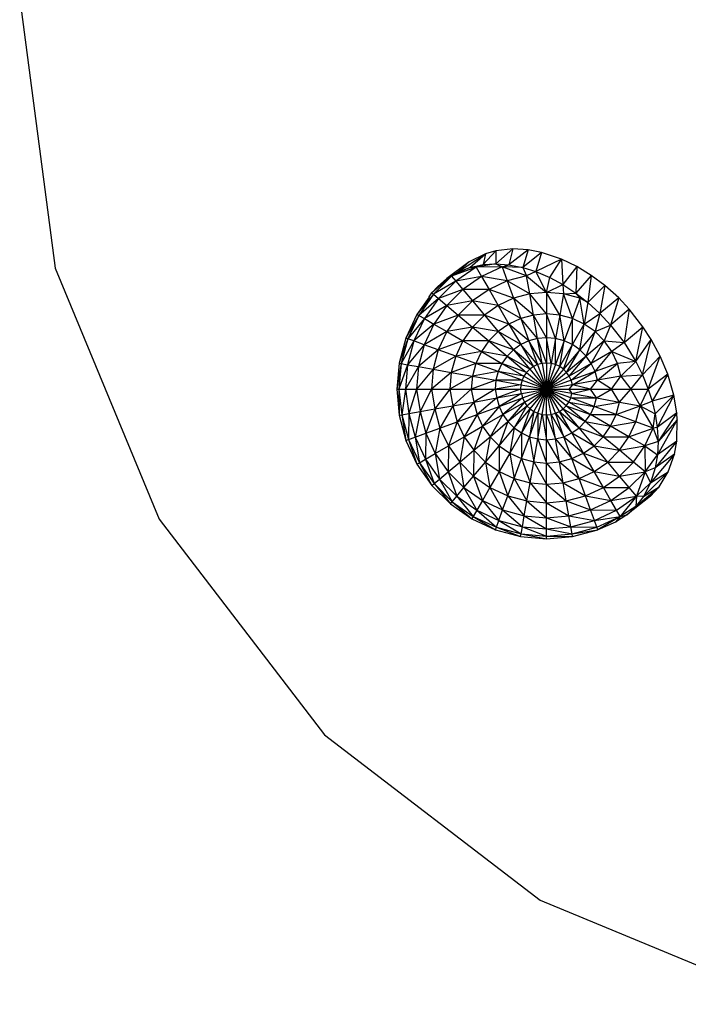
# Model space of a CAD drawing. Extents: x -402 to 293, y -406 to 289.
# Drawn here: x -402 to -179, y -394 to -65 of the extents above; entities that cross this region are included whole.
import ezdxf

# ---------------------------------------------------------------- set-up
doc = ezdxf.new("R2010")
doc.units = 0
doc.layers.get('0').update_dxf_attribs({"linetype": 'CONTINUOUS'})

msp = doc.modelspace()

# ---------------------------------------------------------------- linework, layer by layer
for p, q in [((-402.08, -58.38), (-390.24, -148.32)), ((-255.93, -149.63), (-246.56, -143.45)), ((-246.56, -143.45), (-252.03, -146.12)), ((-251.8, -148.03), (-246.56, -143.45)), ((-243.12, -142.5), (-247.41, -147.11)), ((-246.56, -143.45), (-247.41, -147.11)), ((-243.12, -142.5), (-246.56, -143.45)), ((-237.48, -141.88), (-243.12, -142.5)), ((-243.12, -142.5), (-243.1, -146.86)), ((-237.48, -141.88), (-243.1, -146.86)), ((-237.48, -141.88), (-238.77, -147.18)), ((-232.33, -142.18), (-238.77, -147.18)), ((-232.33, -142.18), (-237.48, -141.88)), ((-232.33, -142.18), (-234.16, -148.07)), ((-227.87, -143.03), (-234.16, -148.07)), ((-227.87, -143.03), (-232.33, -142.18)), ((-227.87, -143.03), (-229.73, -149.44)), ((-221.17, -145.26), (-227.87, -143.03)), ((-252.03, -146.12), (-259.49, -151.78)), ((-249.73, -147.9), (-257.88, -150.92)), ((-249.73, -147.9), (-256.46, -152.61)), ((-252.03, -146.12), (-255.93, -149.63)), ((-251.8, -148.03), (-247.41, -147.11)), ((-251.8, -148.03), (-249.73, -147.9)), ((-243.1, -146.86), (-249.73, -147.9)), ((-249.73, -147.9), (-247.41, -147.11)), ((-241.04, -147.86), (-249.73, -147.9)), ((-249.73, -147.9), (-247.91, -151.06)), ((-241.04, -147.86), (-247.91, -151.06)), ((-247.41, -147.11), (-243.1, -146.86)), ((-243.1, -146.86), (-241.04, -147.86)), ((-243.1, -146.86), (-238.77, -147.18)), ((-241.04, -147.86), (-238.77, -147.18)), ((-232.86, -150.81), (-241.04, -147.86)), ((-241.04, -147.86), (-239.34, -152.54)), ((-234.16, -148.07), (-241.04, -147.86)), ((-238.77, -147.18), (-234.16, -148.07)), ((-221.17, -145.26), (-229.73, -149.44)), ((-225.08, -151.41), (-221.17, -145.26)), ((-216.12, -147.69), (-221.17, -145.26)), ((-221.17, -145.26), (-220.76, -153.75)), ((-216.12, -147.69), (-220.76, -153.75)), ((-216.12, -147.69), (-216.37, -156.64)), ((-211.25, -150.69), (-216.12, -147.69)), ((-390.24, -148.32), (-355.52, -232.13)), ((-257.88, -150.92), (-264.48, -156.56)), ((-257.88, -150.92), (-263.95, -157)), ((-259.49, -151.78), (-255.93, -149.63)), ((-259.49, -151.78), (-257.88, -150.92)), ((-251.8, -148.03), (-257.88, -150.92)), ((-257.88, -150.92), (-255.93, -149.63)), ((-257.88, -150.92), (-256.46, -152.61)), ((-247.91, -151.06), (-256.46, -152.61)), ((-255.93, -149.63), (-251.8, -148.03)), ((-247.91, -151.06), (-254.11, -155.4)), ((-247.91, -151.06), (-245.41, -155.38)), ((-239.34, -152.54), (-247.91, -151.06)), ((-232.86, -150.81), (-239.34, -152.54)), ((-234.16, -148.07), (-229.73, -149.44)), ((-234.16, -148.07), (-232.86, -150.81)), ((-229.73, -149.44), (-232.86, -150.81)), ((-231.79, -156.88), (-232.86, -150.81)), ((-232.86, -150.81), (-226.18, -156.39)), ((-226.18, -156.39), (-229.73, -149.44)), ((-229.73, -149.44), (-225.08, -151.41)), ((-211.25, -150.69), (-216.37, -156.64)), ((-211.25, -150.69), (-212.37, -159.79)), ((-206.76, -154.06), (-211.25, -150.69)), ((-259.49, -151.78), (-264.48, -156.56)), ((-264.48, -156.56), (-262.62, -154.48)), ((-256.46, -152.61), (-263.95, -157)), ((-262.62, -154.48), (-259.49, -151.78)), ((-256.46, -152.61), (-262.27, -158.41)), ((-256.46, -152.61), (-254.11, -155.4)), ((-239.34, -152.54), (-245.41, -155.38)), ((-231.79, -156.88), (-239.34, -152.54)), ((-239.34, -152.54), (-237.23, -158.34)), ((-226.18, -156.39), (-225.08, -151.41)), ((-226.18, -156.39), (-220.76, -153.75)), ((-225.08, -151.41), (-220.76, -153.75)), ((-220.76, -153.75), (-216.37, -156.64)), ((-220.76, -153.75), (-220.57, -156.88)), ((-206.76, -154.06), (-212.37, -159.79)), ((-206.76, -154.06), (-208.43, -163.43)), ((-202.12, -158.24), (-206.76, -154.06)), ((-263.95, -157), (-269.48, -163.7)), ((-263.95, -157), (-268.88, -164.04)), ((-265.42, -157.91), (-264.48, -156.56)), ((-264.48, -156.56), (-263.95, -157)), ((-263.95, -157), (-262.27, -158.41)), ((-254.11, -155.4), (-262.27, -158.41)), ((-254.11, -155.4), (-259.47, -160.76)), ((-245.41, -155.38), (-254.11, -155.4)), ((-254.11, -155.4), (-250.91, -159.22)), ((-245.41, -155.38), (-250.91, -159.22)), ((-245.41, -155.38), (-242.33, -160.72)), ((-237.23, -158.34), (-245.41, -155.38)), ((-231.79, -156.88), (-237.23, -158.34)), ((-226.18, -156.39), (-231.79, -156.88)), ((-226.18, -163.56), (-231.79, -156.88)), ((-230.54, -163.94), (-231.79, -156.88)), ((-220.57, -156.88), (-226.18, -156.39)), ((-226.18, -156.39), (-226.18, -163.56)), ((-221.81, -163.94), (-226.18, -156.39)), ((-220.57, -156.88), (-221.81, -163.94)), ((-220.57, -156.88), (-216.37, -156.64)), ((-217.58, -165.07), (-220.57, -156.88)), ((-215.13, -158.34), (-220.57, -156.88)), ((-216.37, -156.64), (-212.37, -159.79)), ((-216.37, -156.64), (-215.13, -158.34)), ((-265.44, -157.93), (-269.48, -163.7)), ((-262.27, -158.41), (-268.88, -164.04)), ((-262.27, -158.41), (-266.98, -165.14)), ((-259.47, -160.76), (-266.98, -165.14)), ((-265.44, -157.93), (-265.42, -157.91)), ((-259.47, -160.76), (-263.82, -166.97)), ((-262.27, -158.41), (-259.47, -160.76)), ((-250.91, -159.22), (-259.47, -160.76)), ((-259.47, -160.76), (-255.65, -163.97)), ((-250.91, -159.22), (-255.65, -163.97)), ((-242.33, -160.72), (-250.91, -159.22)), ((-250.91, -159.22), (-246.94, -163.95)), ((-242.33, -160.72), (-246.94, -163.95)), ((-237.23, -158.34), (-242.33, -160.72)), ((-234.78, -165.07), (-242.33, -160.72)), ((-242.33, -160.72), (-238.75, -166.93)), ((-230.54, -163.94), (-237.23, -158.34)), ((-237.23, -158.34), (-234.78, -165.07)), ((-215.13, -158.34), (-217.58, -165.07)), ((-213.61, -166.93), (-215.13, -158.34)), ((-212.37, -159.79), (-215.13, -158.34)), ((-212.37, -159.79), (-213.61, -166.93)), ((-212.37, -159.79), (-208.43, -163.43)), ((-202.12, -158.24), (-208.43, -163.43)), ((-202.12, -158.24), (-204.85, -167.27)), ((-198.62, -161.97), (-202.12, -158.24)), ((-269.48, -163.7), (-273.16, -171.6)), ((-268.88, -164.04), (-273.16, -171.6)), ((-268.88, -164.04), (-272.52, -171.83)), ((-269.48, -163.7), (-268.88, -164.04)), ((-268.88, -164.04), (-266.98, -165.14)), ((-255.65, -163.97), (-263.82, -166.97)), ((-255.65, -163.97), (-259.5, -169.46)), ((-246.94, -163.95), (-255.65, -163.97)), ((-255.65, -163.97), (-250.92, -167.93)), ((-246.94, -163.95), (-250.92, -167.93)), ((-246.94, -163.95), (-242.34, -169.44)), ((-238.75, -166.93), (-246.94, -163.95)), ((-230.54, -163.94), (-234.78, -165.07)), ((-226.18, -163.56), (-230.54, -163.94)), ((-226.18, -171.5), (-230.54, -163.94)), ((-229.17, -171.76), (-230.54, -163.94)), ((-221.81, -163.94), (-226.18, -163.56)), ((-223.19, -171.76), (-226.18, -163.56)), ((-226.18, -163.56), (-226.18, -171.5)), ((-221.81, -163.94), (-223.19, -171.76)), ((-217.58, -165.07), (-221.81, -163.94)), ((-220.29, -172.53), (-221.81, -163.94)), ((-213.61, -166.93), (-208.43, -163.43)), ((-208.43, -163.43), (-210.02, -169.44)), ((-208.43, -163.43), (-204.85, -167.27)), ((-198.62, -161.97), (-204.85, -167.27)), ((-198.62, -161.97), (-200.32, -173.12)), ((-194.03, -167.84), (-198.62, -161.97)), ((-266.98, -165.14), (-272.52, -171.83)), ((-266.98, -165.14), (-270.45, -172.58)), ((-263.82, -166.97), (-270.45, -172.58)), ((-263.82, -166.97), (-267.02, -173.83)), ((-266.98, -165.14), (-263.82, -166.97)), ((-263.82, -166.97), (-259.5, -169.46)), ((-238.75, -166.93), (-242.34, -169.44)), ((-234.78, -165.07), (-238.75, -166.93)), ((-232.06, -172.53), (-238.75, -166.93)), ((-238.75, -166.93), (-234.78, -173.8)), ((-229.17, -171.76), (-234.78, -165.07)), ((-234.78, -165.07), (-232.06, -172.53)), ((-217.58, -165.07), (-220.29, -172.53)), ((-213.61, -166.93), (-217.58, -165.07)), ((-217.58, -173.8), (-217.58, -165.07)), ((-217.58, -173.8), (-213.61, -166.93)), ((-215.12, -175.52), (-213.61, -166.93)), ((-210.02, -169.44), (-213.61, -166.93)), ((-210.02, -169.44), (-204.85, -167.27)), ((-204.85, -167.27), (-206.92, -172.54)), ((-204.85, -167.27), (-200.32, -173.12)), ((-259.5, -169.46), (-267.02, -173.83)), ((-259.5, -169.46), (-262.33, -175.54)), ((-250.92, -167.93), (-259.5, -169.46)), ((-259.5, -169.46), (-254.15, -172.55)), ((-250.92, -167.93), (-254.15, -172.55)), ((-242.34, -169.44), (-250.92, -167.93)), ((-250.92, -167.93), (-245.44, -172.54)), ((-242.34, -169.44), (-245.44, -172.54)), ((-234.78, -173.8), (-242.34, -169.44)), ((-242.34, -169.44), (-237.24, -175.52)), ((-210.02, -169.44), (-215.12, -175.52)), ((-213, -177.64), (-210.02, -169.44)), ((-206.92, -172.54), (-210.02, -169.44)), ((-200.32, -173.12), (-194.03, -167.84)), ((-196.39, -179.49), (-194.03, -167.84)), ((-191.28, -172.07), (-194.03, -167.84)), ((-273.16, -171.6), (-275.42, -180.01)), ((-272.52, -171.83), (-275.42, -180.01)), ((-272.52, -171.83), (-274.74, -180.13)), ((-270.45, -172.58), (-274.74, -180.13)), ((-272.52, -171.83), (-273.16, -171.6)), ((-270.45, -172.58), (-272.57, -180.52)), ((-267.02, -173.83), (-272.57, -180.52)), ((-270.45, -172.58), (-272.52, -171.83)), ((-267.02, -173.83), (-270.45, -172.58)), ((-267.02, -173.83), (-268.98, -181.15)), ((-262.33, -175.54), (-267.02, -173.83)), ((-254.15, -172.55), (-262.33, -175.54)), ((-254.15, -172.55), (-256.53, -177.65)), ((-245.44, -172.54), (-254.15, -172.55)), ((-254.15, -172.55), (-247.95, -176.13)), ((-245.44, -172.54), (-247.95, -176.13)), ((-237.24, -175.52), (-245.44, -172.54)), ((-245.44, -172.54), (-239.36, -177.64)), ((-234.78, -173.8), (-237.24, -175.52)), ((-232.06, -172.53), (-234.78, -173.8)), ((-234.78, -173.8), (-230.55, -181.13)), ((-229.17, -180.49), (-234.78, -173.8)), ((-229.17, -171.76), (-232.06, -172.53)), ((-227.7, -180.09), (-232.06, -172.53)), ((-232.06, -172.53), (-229.17, -180.49)), ((-226.18, -171.5), (-229.17, -171.76)), ((-226.18, -179.96), (-229.17, -171.76)), ((-227.7, -180.09), (-229.17, -171.76)), ((-224.66, -180.09), (-226.18, -171.5)), ((-223.19, -171.76), (-226.18, -171.5)), ((-226.18, -171.5), (-226.18, -179.96)), ((-223.19, -171.76), (-224.66, -180.09)), ((-223.19, -180.49), (-223.19, -171.76)), ((-220.29, -172.53), (-223.19, -171.76)), ((-220.29, -172.53), (-223.19, -180.49)), ((-221.81, -181.13), (-220.29, -172.53)), ((-221.81, -181.13), (-217.58, -173.8)), ((-220.56, -182.01), (-217.58, -173.8)), ((-217.58, -173.8), (-220.29, -172.53)), ((-215.12, -175.52), (-217.58, -173.8)), ((-206.92, -172.54), (-213, -177.64)), ((-211.28, -180.1), (-206.92, -172.54)), ((-204.41, -176.13), (-206.92, -172.54)), ((-206.92, -172.54), (-200.32, -173.12)), ((-200.32, -173.12), (-204.41, -176.13)), ((-200.32, -173.12), (-196.39, -179.49)), ((-196.39, -179.49), (-191.28, -172.07)), ((-194.17, -183.94), (-191.28, -172.07)), ((-188.25, -177.71), (-191.28, -172.07)), ((-262.33, -175.54), (-268.98, -181.15)), ((-262.33, -175.54), (-264.07, -182.02)), ((-256.53, -177.65), (-262.33, -175.54)), ((-247.95, -176.13), (-256.53, -177.65)), ((-247.95, -176.13), (-249.8, -180.1)), ((-239.36, -177.64), (-247.95, -176.13)), ((-247.95, -176.13), (-241.08, -180.1)), ((-237.24, -175.52), (-239.36, -177.64)), ((-237.24, -175.52), (-231.79, -182.01)), ((-230.55, -181.13), (-237.24, -175.52)), ((-215.12, -175.52), (-220.56, -182.01)), ((-219.49, -183.08), (-215.12, -175.52)), ((-213, -177.64), (-215.12, -175.52)), ((-204.41, -176.13), (-211.28, -180.1)), ((-210.01, -182.81), (-204.41, -176.13)), ((-202.56, -180.1), (-204.41, -176.13)), ((-204.41, -176.13), (-196.39, -179.49)), ((-275.42, -180.01), (-276.18, -188.7)), ((-274.74, -180.13), (-276.18, -188.7)), ((-274.74, -180.13), (-275.49, -188.7)), ((-272.57, -180.52), (-275.49, -188.7)), ((-275.42, -180.01), (-274.74, -180.13)), ((-274.74, -180.13), (-272.57, -180.52)), ((-272.57, -180.52), (-273.29, -188.7)), ((-272.57, -180.52), (-268.98, -181.15)), ((-256.53, -177.65), (-264.07, -182.02)), ((-256.53, -177.65), (-257.99, -183.09)), ((-249.8, -180.1), (-257.99, -183.09)), ((-249.8, -180.1), (-256.53, -177.65)), ((-249.8, -180.1), (-250.94, -184.33)), ((-242.34, -182.81), (-249.8, -180.1)), ((-241.08, -180.1), (-249.8, -180.1)), ((-241.08, -180.1), (-242.34, -182.81)), ((-239.36, -177.64), (-241.08, -180.1)), ((-241.08, -180.1), (-233.74, -184.33)), ((-232.87, -183.08), (-241.08, -180.1)), ((-231.79, -182.01), (-239.36, -177.64)), ((-239.36, -177.64), (-232.87, -183.08)), ((-229.17, -180.49), (-230.55, -181.13)), ((-227.7, -180.09), (-229.17, -180.49)), ((-229.17, -180.49), (-226.18, -188.7)), ((-226.18, -179.96), (-227.7, -180.09)), ((-227.7, -180.09), (-226.18, -188.7)), ((-224.66, -180.09), (-226.18, -179.96)), ((-226.18, -179.96), (-226.18, -188.7)), ((-224.66, -180.09), (-226.18, -188.7)), ((-223.19, -180.49), (-226.18, -188.7)), ((-223.19, -180.49), (-224.66, -180.09)), ((-221.81, -181.13), (-223.19, -180.49)), ((-213, -177.64), (-219.49, -183.08)), ((-218.61, -184.33), (-213, -177.64)), ((-211.28, -180.1), (-218.61, -184.33)), ((-217.97, -185.71), (-211.28, -180.1)), ((-211.28, -180.1), (-213, -177.64)), ((-210.01, -182.81), (-211.28, -180.1)), ((-202.56, -180.1), (-210.01, -182.81)), ((-209.24, -185.71), (-202.56, -180.1)), ((-196.39, -179.49), (-202.56, -180.1)), ((-201.42, -184.33), (-202.56, -180.1)), ((-196.39, -179.49), (-201.42, -184.33)), ((-196.39, -179.49), (-194.17, -183.94)), ((-194.17, -183.94), (-188.25, -177.71)), ((-192.24, -188.7), (-188.25, -177.71)), ((-185.74, -183.71), (-188.25, -177.71)), ((-268.98, -181.15), (-273.29, -188.7)), ((-268.98, -181.15), (-269.64, -188.7)), ((-264.07, -182.02), (-269.64, -188.7)), ((-268.98, -181.15), (-264.07, -182.02)), ((-264.07, -182.02), (-264.65, -188.7)), ((-257.99, -183.09), (-264.65, -188.7)), ((-264.07, -182.02), (-257.99, -183.09)), ((-257.99, -183.09), (-258.48, -188.7)), ((-257.99, -183.09), (-250.94, -184.33)), ((-242.34, -182.81), (-250.94, -184.33)), ((-242.34, -182.81), (-243.12, -185.71)), ((-234.39, -185.71), (-242.34, -182.81)), ((-233.74, -184.33), (-242.34, -182.81)), ((-232.87, -183.08), (-233.74, -184.33)), ((-231.79, -182.01), (-232.87, -183.08)), ((-232.87, -183.08), (-226.18, -188.7)), ((-230.55, -181.13), (-231.79, -182.01)), ((-231.79, -182.01), (-226.18, -188.7)), ((-230.55, -181.13), (-226.18, -188.7)), ((-221.81, -181.13), (-226.18, -188.7)), ((-220.56, -182.01), (-226.18, -188.7)), ((-219.49, -183.08), (-226.18, -188.7)), ((-220.56, -182.01), (-221.81, -181.13)), ((-219.49, -183.08), (-220.56, -182.01)), ((-218.61, -184.33), (-219.49, -183.08)), ((-210.01, -182.81), (-217.97, -185.71)), ((-217.58, -187.18), (-210.01, -182.81)), ((-209.24, -185.71), (-210.01, -182.81)), ((-201.42, -184.33), (-194.17, -183.94)), ((-198.08, -188.7), (-194.17, -183.94)), ((-194.17, -183.94), (-192.24, -188.7)), ((-185.74, -183.71), (-192.24, -188.7)), ((-185.74, -183.71), (-190.96, -192.71)), ((-183.71, -190.73), (-185.74, -183.71)), ((-250.94, -184.33), (-258.48, -188.7)), ((-250.94, -184.33), (-251.32, -188.7)), ((-243.12, -185.71), (-251.32, -188.7)), ((-250.94, -184.33), (-243.12, -185.71)), ((-243.12, -185.71), (-243.38, -188.7)), ((-234.78, -187.18), (-243.38, -188.7)), ((-243.12, -185.71), (-234.78, -187.18)), ((-234.39, -185.71), (-243.12, -185.71)), ((-234.78, -187.18), (-234.91, -188.7)), ((-234.39, -185.71), (-234.78, -187.18)), ((-234.78, -187.18), (-226.18, -188.7)), ((-233.74, -184.33), (-234.39, -185.71)), ((-234.39, -185.71), (-226.18, -188.7)), ((-233.74, -184.33), (-226.18, -188.7)), ((-218.61, -184.33), (-226.18, -188.7)), ((-217.97, -185.71), (-226.18, -188.7)), ((-217.58, -187.18), (-226.18, -188.7)), ((-217.58, -187.18), (-218.75, -188.7)), ((-217.97, -185.71), (-218.61, -184.33)), ((-217.58, -187.18), (-217.97, -185.71)), ((-209.24, -185.71), (-217.58, -187.18)), ((-211.48, -188.7), (-217.58, -187.18)), ((-211.48, -188.7), (-209.24, -185.71)), ((-201.42, -184.33), (-209.24, -185.71)), ((-204.54, -188.7), (-209.24, -185.71)), ((-204.54, -188.7), (-201.42, -184.33)), ((-201.42, -184.33), (-198.08, -188.7)), ((-276.18, -188.7), (-275.49, -188.7)), ((-276.18, -188.7), (-275.4, -197.38)), ((-275.49, -188.7), (-273.29, -188.7)), ((-275.49, -188.7), (-274.48, -197.21)), ((-275.49, -188.7), (-275.4, -197.38)), ((-273.29, -188.7), (-274.48, -197.21)), ((-273.29, -188.7), (-269.64, -188.7)), ((-273.29, -188.7), (-272.13, -196.8)), ((-269.64, -188.7), (-272.13, -196.8)), ((-269.64, -188.7), (-268.43, -196.15)), ((-269.64, -188.7), (-264.65, -188.7)), ((-264.65, -188.7), (-268.43, -196.15)), ((-264.65, -188.7), (-258.48, -188.7)), ((-264.65, -188.7), (-263.48, -195.27)), ((-258.48, -188.7), (-263.48, -195.27)), ((-258.48, -188.7), (-257.43, -194.21)), ((-258.48, -188.7), (-251.32, -188.7)), ((-251.32, -188.7), (-257.43, -194.21)), ((-251.32, -188.7), (-250.46, -192.98)), ((-251.32, -188.7), (-243.38, -188.7)), ((-243.38, -188.7), (-250.46, -192.98)), ((-243.38, -188.7), (-234.91, -188.7)), ((-243.38, -188.7), (-242.78, -191.62)), ((-234.91, -188.7), (-242.78, -191.62)), ((-242.78, -191.62), (-234.6, -190.18)), ((-234.6, -190.18), (-242.02, -194.46)), ((-234.6, -190.18), (-234.91, -188.7)), ((-234.91, -188.7), (-226.18, -188.7)), ((-234.6, -190.18), (-226.18, -188.7)), ((-234.6, -190.18), (-234.22, -191.62)), ((-234.22, -191.62), (-226.18, -188.7)), ((-233.59, -192.97), (-226.18, -188.7)), ((-232.73, -194.2), (-226.18, -188.7)), ((-231.68, -195.25), (-226.18, -188.7)), ((-230.45, -196.1), (-226.18, -188.7)), ((-229.1, -196.73), (-226.18, -188.7)), ((-227.66, -197.12), (-226.18, -188.7)), ((-221.9, -196.1), (-226.18, -188.7)), ((-220.68, -195.25), (-226.18, -188.7)), ((-226.18, -197.25), (-226.18, -188.7)), ((-219.63, -194.2), (-226.18, -188.7)), ((-223.25, -196.73), (-226.18, -188.7)), ((-218.77, -192.97), (-226.18, -188.7)), ((-224.69, -197.12), (-226.18, -188.7)), ((-217.75, -190.18), (-226.18, -188.7)), ((-218.14, -191.62), (-226.18, -188.7)), ((-226.18, -188.7), (-218.75, -188.7)), ((-218.75, -188.7), (-217.75, -190.18)), ((-218.75, -188.7), (-211.48, -188.7)), ((-218.14, -191.62), (-217.75, -190.18)), ((-217.75, -190.18), (-211.48, -188.7)), ((-217.75, -190.18), (-209.58, -191.62)), ((-209.58, -191.62), (-211.48, -188.7)), ((-211.48, -188.7), (-204.54, -188.7)), ((-209.58, -191.62), (-204.54, -188.7)), ((-201.89, -192.98), (-204.54, -188.7)), ((-204.54, -188.7), (-198.08, -188.7)), ((-201.89, -192.98), (-198.08, -188.7)), ((-198.08, -188.7), (-194.92, -194.21)), ((-198.08, -188.7), (-192.24, -188.7)), ((-194.92, -194.21), (-192.24, -188.7)), ((-192.24, -188.7), (-190.96, -192.71)), ((-257.43, -194.21), (-250.46, -192.98)), ((-250.46, -192.98), (-256, -199.55)), ((-250.46, -192.98), (-242.78, -191.62)), ((-250.46, -192.98), (-249.35, -197.13)), ((-242.78, -191.62), (-249.35, -197.13)), ((-242.78, -191.62), (-242.02, -194.46)), ((-242.02, -194.46), (-234.22, -191.62)), ((-234.22, -191.62), (-240.78, -197.12)), ((-240.78, -197.12), (-233.59, -192.97)), ((-233.59, -192.97), (-239.09, -199.53)), ((-234.22, -191.62), (-233.59, -192.97)), ((-233.59, -192.97), (-232.73, -194.2)), ((-219.63, -194.2), (-218.77, -192.97)), ((-218.77, -192.97), (-218.14, -191.62)), ((-218.77, -192.97), (-210.34, -194.46)), ((-211.58, -197.12), (-218.77, -192.97)), ((-218.14, -191.62), (-209.58, -191.62)), ((-210.34, -194.46), (-218.14, -191.62)), ((-210.34, -194.46), (-209.58, -191.62)), ((-210.34, -194.46), (-201.89, -192.98)), ((-209.58, -191.62), (-201.89, -192.98)), ((-203.01, -197.13), (-201.89, -192.98)), ((-201.89, -192.98), (-194.92, -194.21)), ((-194.92, -194.21), (-190.96, -192.71)), ((-183.71, -190.73), (-190.96, -192.71)), ((-190.96, -192.71), (-189.95, -196.92)), ((-189.95, -196.92), (-183.71, -190.73)), ((-183.71, -190.73), (-189.26, -201.48)), ((-182.75, -196.57), (-183.71, -190.73)), ((-275.4, -197.38), (-274.48, -197.21)), ((-274.48, -197.21), (-272.13, -196.8)), ((-274.48, -197.21), (-272.27, -205.47)), ((-274.48, -197.21), (-273.15, -205.79)), ((-272.13, -196.8), (-272.27, -205.47)), ((-272.13, -196.8), (-268.43, -196.15)), ((-272.13, -196.8), (-270.03, -204.66)), ((-268.43, -196.15), (-270.03, -204.66)), ((-268.43, -196.15), (-263.48, -195.27)), ((-268.43, -196.15), (-266.49, -203.37)), ((-263.48, -195.27), (-266.49, -203.37)), ((-263.48, -195.27), (-257.43, -194.21)), ((-263.48, -195.27), (-261.77, -201.65)), ((-257.43, -194.21), (-261.77, -201.65)), ((-257.43, -194.21), (-256, -199.55)), ((-256, -199.55), (-249.35, -197.13)), ((-249.35, -197.13), (-253.66, -204.57)), ((-249.35, -197.13), (-242.02, -194.46)), ((-249.35, -197.13), (-247.53, -201.03)), ((-242.02, -194.46), (-247.53, -201.03)), ((-247.53, -201.03), (-240.78, -197.12)), ((-240.78, -197.12), (-245.07, -204.55)), ((-242.02, -194.46), (-240.78, -197.12)), ((-240.78, -197.12), (-239.09, -199.53)), ((-239.09, -199.53), (-232.73, -194.2)), ((-232.73, -194.2), (-237.01, -201.61)), ((-237.01, -201.61), (-231.68, -195.25)), ((-231.68, -195.25), (-234.61, -203.29)), ((-230.45, -196.1), (-234.61, -203.29)), ((-232.73, -194.2), (-231.68, -195.25)), ((-230.45, -196.1), (-231.94, -204.54)), ((-231.94, -204.54), (-229.1, -196.73)), ((-231.68, -195.25), (-230.45, -196.1)), ((-230.45, -196.1), (-229.1, -196.73)), ((-229.1, -196.73), (-229.11, -205.3)), ((-229.11, -205.3), (-227.66, -197.12)), ((-229.1, -196.73), (-227.66, -197.12)), ((-227.66, -197.12), (-226.18, -197.25)), ((-227.66, -197.12), (-226.18, -205.55)), ((-226.18, -197.25), (-224.69, -197.12)), ((-224.69, -197.12), (-223.25, -196.73)), ((-223.25, -205.3), (-224.69, -197.12)), ((-224.69, -197.12), (-220.41, -204.54)), ((-223.25, -196.73), (-221.9, -196.1)), ((-223.25, -196.73), (-217.75, -203.29)), ((-220.41, -204.54), (-223.25, -196.73)), ((-221.9, -196.1), (-220.68, -195.25)), ((-217.75, -203.29), (-221.9, -196.1)), ((-221.9, -196.1), (-215.34, -201.61)), ((-220.68, -195.25), (-219.63, -194.2)), ((-215.34, -201.61), (-220.68, -195.25)), ((-220.68, -195.25), (-213.27, -199.53)), ((-213.27, -199.53), (-219.63, -194.2)), ((-219.63, -194.2), (-211.58, -197.12)), ((-213.27, -199.53), (-211.58, -197.12)), ((-211.58, -197.12), (-210.34, -194.46)), ((-204.82, -201.03), (-211.58, -197.12)), ((-211.58, -197.12), (-203.01, -197.13)), ((-203.01, -197.13), (-210.34, -194.46)), ((-204.82, -201.03), (-203.01, -197.13)), ((-203.01, -197.13), (-194.92, -194.21)), ((-196.36, -199.55), (-203.01, -197.13)), ((-196.36, -199.55), (-194.92, -194.21)), ((-194.92, -194.21), (-190.58, -201.65)), ((-194.92, -194.21), (-189.95, -196.92)), ((-190.58, -201.65), (-189.95, -196.92)), ((-189.95, -196.92), (-189.26, -201.48)), ((-182.75, -196.57), (-189.26, -201.48)), ((-182.75, -196.57), (-188.99, -206.17)), ((-182.56, -198.92), (-182.75, -196.57)), ((-275.4, -197.38), (-273.15, -205.79)), ((-261.77, -201.65), (-256, -199.55)), ((-256, -199.55), (-258.98, -207.64)), ((-256, -199.55), (-253.66, -204.57)), ((-245.07, -204.55), (-239.09, -199.53)), ((-239.09, -199.53), (-242.03, -207.59)), ((-239.09, -199.53), (-237.01, -201.61)), ((-226.18, -197.25), (-223.25, -205.3)), ((-226.18, -205.55), (-226.18, -197.25)), ((-215.34, -201.61), (-213.27, -199.53)), ((-213.27, -199.53), (-204.82, -201.03)), ((-207.29, -204.55), (-213.27, -199.53)), ((-204.82, -201.03), (-196.36, -199.55)), ((-198.69, -204.57), (-196.36, -199.55)), ((-190.58, -201.65), (-196.36, -199.55)), ((-182.56, -198.92), (-189.21, -210.55)), ((-182.56, -198.92), (-188.99, -206.17)), ((-182.76, -206.06), (-182.56, -198.92)), ((-270.03, -204.66), (-266.49, -203.37)), ((-266.49, -203.37), (-266.59, -212.03)), ((-266.49, -203.37), (-261.77, -201.65)), ((-266.49, -203.37), (-263.33, -210.15)), ((-261.77, -201.65), (-263.33, -210.15)), ((-261.77, -201.65), (-258.98, -207.64)), ((-253.66, -204.57), (-247.53, -201.03)), ((-247.53, -201.03), (-250.49, -209.1)), ((-247.53, -201.03), (-245.07, -204.55)), ((-242.03, -207.59), (-237.01, -201.61)), ((-237.01, -201.61), (-238.51, -210.05)), ((-234.61, -203.29), (-238.51, -210.05)), ((-237.01, -201.61), (-234.61, -203.29)), ((-234.61, -203.29), (-234.61, -211.87)), ((-234.61, -203.29), (-231.94, -204.54)), ((-220.41, -204.54), (-217.75, -203.29)), ((-217.75, -203.29), (-215.34, -201.61)), ((-213.85, -210.05), (-217.75, -203.29)), ((-217.75, -203.29), (-210.33, -207.59)), ((-215.34, -201.61), (-207.29, -204.55)), ((-210.33, -207.59), (-215.34, -201.61)), ((-207.29, -204.55), (-204.82, -201.03)), ((-198.69, -204.57), (-204.82, -201.03)), ((-198.69, -204.57), (-190.58, -201.65)), ((-193.37, -207.64), (-190.58, -201.65)), ((-189.26, -201.48), (-190.58, -201.65)), ((-190.58, -201.65), (-188.99, -206.17)), ((-189.26, -201.48), (-188.99, -206.17)), ((-273.15, -205.79), (-272.27, -205.47)), ((-273.15, -205.79), (-269.47, -213.69)), ((-272.27, -205.47), (-270.03, -204.66)), ((-272.27, -205.47), (-268.65, -213.22)), ((-272.27, -205.47), (-269.47, -213.69)), ((-270.03, -204.66), (-266.59, -212.03)), ((-270.03, -204.66), (-268.65, -213.22)), ((-258.98, -207.64), (-253.66, -204.57)), ((-253.66, -204.57), (-255.19, -213.04)), ((-253.66, -204.57), (-250.49, -209.1)), ((-250.49, -209.1), (-245.07, -204.55)), ((-245.07, -204.55), (-246.58, -213.01)), ((-245.07, -204.55), (-242.03, -207.59)), ((-234.61, -211.87), (-231.94, -204.54)), ((-231.94, -204.54), (-230.46, -212.98)), ((-231.94, -204.54), (-229.11, -205.3)), ((-230.46, -212.98), (-229.11, -205.3)), ((-229.11, -205.3), (-226.18, -205.55)), ((-229.11, -205.3), (-226.18, -213.36)), ((-226.18, -205.55), (-223.25, -205.3)), ((-226.18, -213.36), (-226.18, -205.55)), ((-226.18, -205.55), (-221.9, -212.98)), ((-223.25, -205.3), (-220.41, -204.54)), ((-223.25, -205.3), (-217.74, -211.87)), ((-221.9, -212.98), (-223.25, -205.3)), ((-217.74, -211.87), (-220.41, -204.54)), ((-220.41, -204.54), (-213.85, -210.05)), ((-210.33, -207.59), (-207.29, -204.55)), ((-201.87, -209.1), (-207.29, -204.55)), ((-207.29, -204.55), (-198.69, -204.57)), ((-201.87, -209.1), (-198.69, -204.57)), ((-193.37, -207.64), (-198.69, -204.57)), ((-188.99, -206.17), (-193.37, -207.64)), ((-182.76, -206.06), (-189.91, -214.89)), ((-182.76, -206.06), (-189.21, -210.55)), ((-188.99, -206.17), (-189.21, -210.55)), ((-183.53, -210.41), (-182.76, -206.06)), ((-266.59, -212.03), (-263.33, -210.15)), ((-263.33, -210.15), (-258.98, -207.64)), ((-263.33, -210.15), (-261.92, -218.69)), ((-263.33, -210.15), (-259.04, -216.27)), ((-258.98, -207.64), (-259.04, -216.27)), ((-258.98, -207.64), (-255.19, -213.04)), ((-255.19, -213.04), (-250.49, -209.1)), ((-250.49, -209.1), (-250.53, -217.71)), ((-250.49, -209.1), (-246.58, -213.01)), ((-246.58, -213.01), (-242.03, -207.59)), ((-242.03, -207.59), (-242.05, -216.18)), ((-238.51, -210.05), (-242.05, -216.18)), ((-242.03, -207.59), (-238.51, -210.05)), ((-238.51, -210.05), (-234.61, -211.87)), ((-238.51, -210.05), (-237.03, -218.52)), ((-217.74, -211.87), (-213.85, -210.05)), ((-213.85, -210.05), (-210.33, -207.59)), ((-210.31, -216.18), (-213.85, -210.05)), ((-213.85, -210.05), (-205.78, -213.01)), ((-210.33, -207.59), (-201.87, -209.1)), ((-205.78, -213.01), (-210.33, -207.59)), ((-205.78, -213.01), (-201.87, -209.1)), ((-201.87, -209.1), (-193.37, -207.64)), ((-197.16, -213.04), (-201.87, -209.1)), ((-197.16, -213.04), (-193.37, -207.64)), ((-193.37, -207.64), (-189.21, -210.55)), ((-193.37, -207.64), (-193.31, -216.27)), ((-269.47, -213.69), (-268.65, -213.22)), ((-268.65, -213.22), (-266.59, -212.03)), ((-268.65, -213.22), (-264.47, -220.83)), ((-268.65, -213.22), (-263.75, -220.22)), ((-266.59, -212.03), (-261.92, -218.69)), ((-266.59, -212.03), (-263.75, -220.22)), ((-259.04, -216.27), (-255.19, -213.04)), ((-255.19, -213.04), (-250.53, -217.71)), ((-255.19, -213.04), (-253.76, -221.56)), ((-250.53, -217.71), (-246.58, -213.01)), ((-246.58, -213.01), (-242.05, -216.18)), ((-246.58, -213.01), (-245.12, -221.5)), ((-237.03, -218.52), (-234.61, -211.87)), ((-234.61, -211.87), (-230.46, -212.98)), ((-234.61, -211.87), (-231.69, -219.95)), ((-231.69, -219.95), (-230.46, -212.98)), ((-230.46, -212.98), (-226.18, -213.36)), ((-230.46, -212.98), (-226.18, -220.43)), ((-226.18, -213.36), (-221.9, -212.98)), ((-226.18, -213.36), (-220.67, -219.95)), ((-226.18, -220.43), (-226.18, -213.36)), ((-221.9, -212.98), (-217.74, -211.87)), ((-220.67, -219.95), (-221.9, -212.98)), ((-221.9, -212.98), (-215.32, -218.52)), ((-215.32, -218.52), (-217.74, -211.87)), ((-217.74, -211.87), (-210.31, -216.18)), ((-210.31, -216.18), (-205.78, -213.01)), ((-201.83, -217.71), (-205.78, -213.01)), ((-205.78, -213.01), (-197.16, -213.04)), ((-201.83, -217.71), (-197.16, -213.04)), ((-193.31, -216.27), (-197.16, -213.04)), ((-193.31, -216.27), (-189.21, -210.55)), ((-183.53, -210.41), (-191.48, -219.9)), ((-183.53, -210.41), (-189.91, -214.89)), ((-189.21, -210.55), (-189.91, -214.89)), ((-185.58, -216.29), (-183.53, -210.41)), ((-269.47, -213.69), (-264.47, -220.83)), ((-261.92, -218.69), (-259.04, -216.27)), ((-259.04, -216.27), (-256.17, -224.44)), ((-259.04, -216.27), (-253.76, -221.56)), ((-242.05, -216.18), (-245.12, -221.5)), ((-242.05, -216.18), (-237.03, -218.52)), ((-242.05, -216.18), (-239.13, -224.29)), ((-215.32, -218.52), (-210.31, -216.18)), ((-207.24, -221.5), (-210.31, -216.18)), ((-210.31, -216.18), (-201.83, -217.71)), ((-201.83, -217.71), (-193.31, -216.27)), ((-198.6, -221.56), (-193.31, -216.27)), ((-193.31, -216.27), (-196.18, -224.44)), ((-193.86, -224.51), (-185.58, -216.29)), ((-189.91, -214.89), (-193.31, -216.27)), ((-193.31, -216.27), (-191.48, -219.9)), ((-189.91, -214.89), (-191.48, -219.9)), ((-191.48, -219.9), (-185.58, -216.29)), ((-188.61, -221.29), (-185.58, -216.29)), ((-264.47, -220.83), (-263.75, -220.22)), ((-263.75, -220.22), (-261.92, -218.69)), ((-263.75, -220.22), (-258.31, -226.99)), ((-263.75, -220.22), (-257.71, -226.27)), ((-261.92, -218.69), (-256.17, -224.44)), ((-261.92, -218.69), (-257.71, -226.27)), ((-253.76, -221.56), (-250.53, -217.71)), ((-250.53, -217.71), (-245.12, -221.5)), ((-250.53, -217.71), (-247.63, -225.85)), ((-239.13, -224.29), (-237.03, -218.52)), ((-237.03, -218.52), (-231.69, -219.95)), ((-237.03, -218.52), (-232.76, -226)), ((-232.76, -226), (-231.69, -219.95)), ((-231.69, -219.95), (-226.18, -220.43)), ((-231.69, -219.95), (-226.18, -226.58)), ((-226.18, -220.43), (-220.67, -219.95)), ((-220.67, -219.95), (-215.32, -218.52)), ((-219.6, -226), (-220.67, -219.95)), ((-220.67, -219.95), (-213.22, -224.29)), ((-215.32, -218.52), (-207.24, -221.5)), ((-213.22, -224.29), (-215.32, -218.52)), ((-207.24, -221.5), (-201.83, -217.71)), ((-198.6, -221.56), (-201.83, -217.71)), ((-196.18, -224.44), (-191.48, -219.9)), ((-191.48, -219.9), (-193.86, -224.51)), ((-264.47, -220.83), (-258.31, -226.99)), ((-256.17, -224.44), (-253.76, -221.56)), ((-253.76, -221.56), (-247.63, -225.85)), ((-253.76, -221.56), (-249.51, -229.11)), ((-245.12, -221.5), (-247.63, -225.85)), ((-245.12, -221.5), (-239.13, -224.29)), ((-245.12, -221.5), (-240.85, -229.01)), ((-226.18, -220.43), (-219.6, -226)), ((-226.18, -226.58), (-226.18, -220.43)), ((-213.22, -224.29), (-207.24, -221.5)), ((-204.73, -225.85), (-207.24, -221.5)), ((-207.24, -221.5), (-198.6, -221.56)), ((-204.73, -225.85), (-198.6, -221.56)), ((-199.43, -230.67), (-188.61, -221.29)), ((-196.18, -224.44), (-198.6, -221.56)), ((-196.41, -227.84), (-188.61, -221.29)), ((-193.86, -224.51), (-188.61, -221.29)), ((-191.48, -224.44), (-188.61, -221.29)), ((-258.31, -226.99), (-257.71, -226.27)), ((-257.71, -226.27), (-256.17, -224.44)), ((-257.71, -226.27), (-250.7, -231.17)), ((-257.71, -226.27), (-251.17, -231.99)), ((-256.17, -224.44), (-250.7, -231.17)), ((-256.17, -224.44), (-249.51, -229.11)), ((-247.63, -225.85), (-249.51, -229.11)), ((-247.63, -225.85), (-242.14, -232.55)), ((-247.63, -225.85), (-240.85, -229.01)), ((-240.85, -229.01), (-239.13, -224.29)), ((-239.13, -224.29), (-233.63, -230.95)), ((-239.13, -224.29), (-232.76, -226)), ((-233.63, -230.95), (-232.76, -226)), ((-232.76, -226), (-226.18, -231.6)), ((-232.76, -226), (-226.18, -226.58)), ((-226.18, -226.58), (-219.6, -226)), ((-226.18, -226.58), (-218.73, -230.95)), ((-226.18, -231.6), (-226.18, -226.58)), ((-219.6, -226), (-213.22, -224.29)), ((-219.6, -226), (-211.5, -229.01)), ((-218.73, -230.95), (-219.6, -226)), ((-211.5, -229.01), (-213.22, -224.29)), ((-213.22, -224.29), (-204.73, -225.85)), ((-211.5, -229.01), (-204.73, -225.85)), ((-204.73, -225.85), (-196.18, -224.44)), ((-202.85, -229.11), (-204.73, -225.85)), ((-202.85, -229.11), (-196.18, -224.44)), ((-196.18, -224.44), (-201.65, -231.17)), ((-191.48, -224.44), (-199.43, -230.67)), ((-196.18, -224.44), (-196.41, -227.84)), ((-193.86, -224.51), (-196.41, -227.84)), ((-193.86, -224.51), (-196.18, -224.44)), ((-258.31, -226.99), (-251.17, -231.99)), ((-249.51, -229.11), (-250.7, -231.17)), ((-249.51, -229.11), (-242.95, -234.79)), ((-249.51, -229.11), (-242.14, -232.55)), ((-242.14, -232.55), (-240.85, -229.01)), ((-240.85, -229.01), (-233.63, -230.95)), ((-240.85, -229.01), (-234.28, -234.65)), ((-218.73, -230.95), (-211.5, -229.01)), ((-210.22, -232.55), (-211.5, -229.01)), ((-211.5, -229.01), (-202.85, -229.11)), ((-210.22, -232.55), (-202.85, -229.11)), ((-201.65, -231.17), (-202.85, -229.11)), ((-196.41, -227.84), (-201.65, -231.17)), ((-196.41, -227.84), (-199.43, -230.67)), ((-355.52, -232.13), (-300.3, -304.1)), ((-250.7, -231.17), (-251.17, -231.99)), ((-251.17, -231.99), (-243.27, -235.67)), ((-250.7, -231.17), (-242.95, -234.79)), ((-250.7, -231.17), (-243.27, -235.67)), ((-242.95, -234.79), (-242.14, -232.55)), ((-242.14, -232.55), (-234.7, -237)), ((-242.14, -232.55), (-234.28, -234.65)), ((-234.28, -234.65), (-233.63, -230.95)), ((-233.63, -230.95), (-226.18, -235.36)), ((-233.63, -230.95), (-226.18, -231.6)), ((-226.18, -231.6), (-218.73, -230.95)), ((-226.18, -231.6), (-218.08, -234.65)), ((-226.18, -235.36), (-226.18, -231.6)), ((-218.73, -230.95), (-210.22, -232.55)), ((-218.08, -234.65), (-218.73, -230.95)), ((-218.08, -234.65), (-210.22, -232.55)), ((-210.22, -232.55), (-201.65, -231.17)), ((-209.4, -234.79), (-210.22, -232.55)), ((-209.4, -234.79), (-201.65, -231.17)), ((-201.65, -231.17), (-209.08, -235.67)), ((-203.13, -233.07), (-209.08, -235.67)), ((-199.43, -230.67), (-203.13, -233.07)), ((-201.65, -231.17), (-203.13, -233.07)), ((-201.65, -231.17), (-199.43, -230.67)), ((-243.27, -235.67), (-242.95, -234.79)), ((-243.27, -235.67), (-234.86, -237.92)), ((-242.95, -234.79), (-234.86, -237.92)), ((-242.95, -234.79), (-234.7, -237)), ((-234.7, -237), (-234.28, -234.65)), ((-234.28, -234.65), (-226.18, -235.36)), ((-234.28, -234.65), (-226.18, -237.74)), ((-226.18, -235.36), (-218.08, -234.65)), ((-226.18, -235.36), (-217.66, -237)), ((-226.18, -237.74), (-226.18, -235.36)), ((-217.66, -237), (-218.08, -234.65)), ((-218.08, -234.65), (-209.4, -234.79)), ((-217.66, -237), (-209.4, -234.79)), ((-217.66, -237), (-209.08, -235.67)), ((-217.5, -237.92), (-209.08, -235.67)), ((-209.08, -235.67), (-209.4, -234.79)), ((-234.86, -237.92), (-234.7, -237)), ((-234.86, -237.92), (-226.18, -238.68)), ((-234.7, -237), (-226.18, -237.74)), ((-234.7, -237), (-226.18, -238.68)), ((-226.18, -237.74), (-217.66, -237)), ((-226.18, -237.74), (-217.5, -237.92)), ((-226.18, -238.68), (-226.18, -237.74)), ((-226.18, -238.68), (-217.5, -237.92)), ((-217.5, -237.92), (-217.66, -237)), ((-300.3, -304.1), (-228.33, -359.33)), ((-228.33, -359.33), (-144.52, -394.04))]:
    msp.add_line(p, q)

doc.saveas('drawing.dxf')
